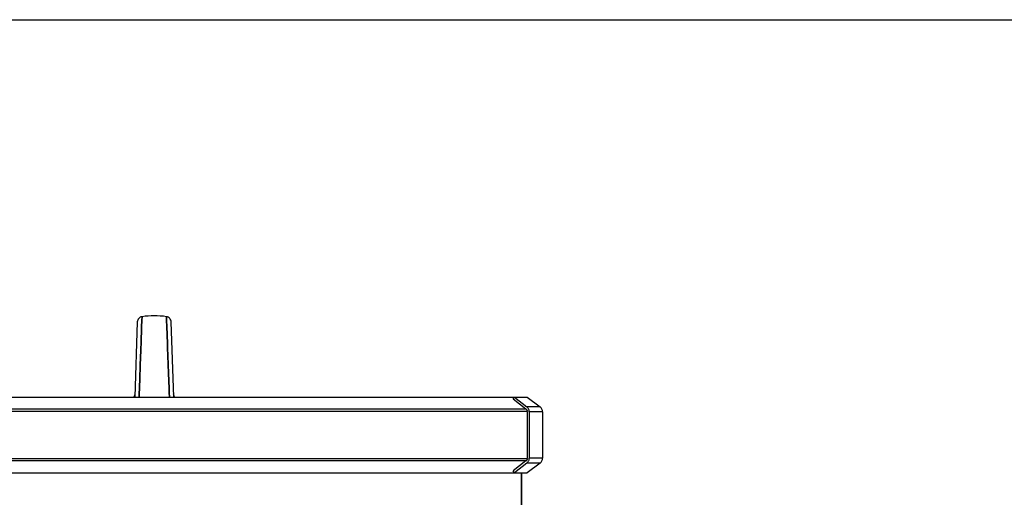
# Model space of a CAD drawing. Units: millimetres. Extents: x -2111 to 3532, y -395 to 3176.
# Drawn here: x 960 to 1590, y 2871 to 3176 of the extents above; entities that cross this region are included whole.
import ezdxf

# ---------------------------------------------------------------- set-up
doc = ezdxf.new("R2010")
doc.units = ezdxf.units.MM
doc.header["$LTSCALE"] = 46.255
doc.header["$PDMODE"] = 3
doc.header["$PDSIZE"] = 0.3125
doc.layers.get('0').update_dxf_attribs({"linetype": 'CONTINUOUS'})
doc.layers.get('Defpoints').update_dxf_attribs({"linetype": 'CONTINUOUS'})
doc.layers.add('AM_5', color=3, linetype='CONTINUOUS', lineweight=25)
for name, color, linetype in [('BEZUGSACHSEN', 7, 'CONTINUOUS'), ('FASEN', 7, 'CONTINUOUS'), ('RUNDUNGEN', 7, 'CONTINUOUS')]:
    doc.layers.add(name, color=color, linetype=linetype)
doc.styles.get("Standard").update_dxf_attribs({"font": 'txt', "width": 0.7})
doc.dimstyles.new('AM_DIN$0', dxfattribs={"dimtxt": 3.5, "dimasz": 2.5, "dimexe": 1, "dimexo": 1, "dimgap": 1.5, "dimtad": 1, "dimdsep": 46, "dimtxsty": 'STANDARD', "dimcen": 0, "dimclrd": 256, "dimclre": 256, "dimclrt": 2, "dimadec": 0, "dimazin": 2, "dimtp": 0.1, "dimtm": 0.1, "dimtfac": 0.71, "dimtdec": 3, "dimtmove": 0, "dimatfit": 3, "dimfxl": 1, "dimlwd": -1, "dimlwe": -1, "dimarcsym": 0})

# ---------------------------------------------------------------- blocks, each defined once
blk = doc.blocks.new('*D27')
at = {"layer": 'AM_5', "ltscale": 10, "transparency": 16777216}
for p, q in [((647.19, 3176.5), (2261.58, 3176.5)), ((2260.58, 1306.83), (2260.58, 3146.5)), ((1802.38, 1276.83), (2261.58, 1276.83))]:
    blk.add_line(p, q, dxfattribs=at)
for points in [[(2255.58, 3146.5), (2265.58, 3146.5), (2260.58, 3176.5)], [(2255.58, 1306.83), (2265.58, 1306.83), (2260.58, 1276.83)]]:
    blk.add_solid(points, dxfattribs=at)
at = {"layer": 'Defpoints', "color": 0, "ltscale": 10, "transparency": 16777216}
for p in [(646.19, 3176.5), (2260.58, 3176.5), (1801.38, 1276.83)]:
    blk.add_point(p, dxfattribs=at)
at = {"layer": 'AM_5', "color": 2, "ltscale": 10, "transparency": 16777216, "insert": (2228.08, 2226.66), "char_height": 35, "attachment_point": 5, "rotation": 90}
blk.add_mtext('1880', dxfattribs=at)

msp = doc.modelspace()

# ---------------------------------------------------------------- linework, layer by layer
at = {"color": 7, "linetype": 'Continuous'}
for p, q in [((1034.839, 2983.166), (1033.158, 2935.049)), ((1037.634, 2980.182), (1037.766, 2983.788)), ((1037.766, 2983.785), (1037.634, 2980.179)), ((1037.783, 2984.243), (1037.766, 2983.785)), ((1037.766, 2983.788), (1037.782, 2984.237)), ((1037.782, 2984.237), (1037.866, 2986.515)), ((1037.866, 2986.515), (1037.783, 2984.243)), ((1053.532, 2984.551), (1053.46, 2986.515)), ((1053.46, 2986.515), (1053.532, 2984.551)), ((1053.551, 2984.028), (1053.532, 2984.551)), ((1053.532, 2984.551), (1053.551, 2984.028)), ((1053.692, 2980.183), (1053.551, 2984.028)), ((1053.551, 2984.028), (1053.692, 2980.184)), ((1058.167, 2935.049), (1056.487, 2983.166)), ((1037.238, 2969.411), (1037.634, 2980.182)), ((1037.634, 2980.179), (1037.238, 2969.41)), ((1053.692, 2980.184), (1054.087, 2969.412)), ((1054.087, 2969.412), (1053.692, 2980.183)), ((1037.128, 2966.41), (1037.235, 2969.331)), ((1037.235, 2969.331), (1037.128, 2966.418)), ((1037.235, 2969.331), (1037.238, 2969.411)), ((1037.238, 2969.41), (1037.235, 2969.331)), ((1054.09, 2969.332), (1054.087, 2969.412)), ((1054.087, 2969.412), (1054.09, 2969.332)), ((1054.198, 2966.405), (1054.09, 2969.332)), ((1054.09, 2969.332), (1054.198, 2966.406)), ((1036.949, 2961.523), (1037.03, 2963.73)), ((1037.03, 2963.725), (1036.949, 2961.524)), ((1037.03, 2963.73), (1037.052, 2964.324)), ((1037.051, 2964.318), (1037.03, 2963.725)), ((1037.076, 2964.999), (1037.051, 2964.318)), ((1037.052, 2964.324), (1037.077, 2965.007)), ((1037.083, 2965.191), (1037.076, 2964.999)), ((1037.077, 2965.007), (1037.084, 2965.199)), ((1037.094, 2965.476), (1037.083, 2965.191)), ((1037.084, 2965.199), (1037.094, 2965.485)), ((1037.094, 2965.485), (1037.101, 2965.674)), ((1037.1, 2965.65), (1037.094, 2965.476)), ((1037.128, 2966.418), (1037.1, 2965.65)), ((1037.101, 2965.674), (1037.105, 2965.778)), ((1037.105, 2965.778), (1037.128, 2966.41)), ((1054.198, 2966.406), (1054.219, 2965.828)), ((1054.218, 2965.85), (1054.198, 2966.405)), ((1054.224, 2965.679), (1054.218, 2965.85)), ((1054.219, 2965.828), (1054.225, 2965.678)), ((1054.242, 2965.191), (1054.224, 2965.679)), ((1054.225, 2965.678), (1054.242, 2965.19)), ((1054.249, 2965.011), (1054.242, 2965.191)), ((1054.242, 2965.19), (1054.249, 2965.01)), ((1054.274, 2964.326), (1054.249, 2965.011)), ((1054.249, 2965.01), (1054.274, 2964.325)), ((1054.296, 2963.733), (1054.274, 2964.326)), ((1054.274, 2964.325), (1054.296, 2963.732)), ((1054.377, 2961.524), (1054.296, 2963.733)), ((1054.296, 2963.732), (1054.377, 2961.524)), ((1036.949, 2961.524), (1036.178, 2940.516)), ((1036.179, 2940.561), (1036.949, 2961.523)), ((1054.785, 2950.413), (1054.377, 2961.524)), ((1054.377, 2961.524), (1054.785, 2950.412)), ((1055.145, 2940.583), (1054.785, 2950.413)), ((1054.785, 2950.412), (1055.146, 2940.585)), ((1035.981, 2935.168), (1036.076, 2937.76)), ((1036.077, 2937.757), (1035.982, 2935.167)), ((1036.076, 2937.76), (1036.166, 2940.208)), ((1036.167, 2940.205), (1036.077, 2937.757)), ((1036.166, 2940.208), (1036.179, 2940.561)), ((1036.178, 2940.516), (1036.167, 2940.205)), ((1055.159, 2940.208), (1055.145, 2940.583)), ((1055.146, 2940.585), (1055.159, 2940.209)), ((1055.159, 2940.209), (1055.249, 2937.76)), ((1055.249, 2937.76), (1055.159, 2940.208)), ((1055.344, 2935.168), (1055.249, 2937.76)), ((1055.249, 2937.76), (1055.344, 2935.169)), ((809.425, 2935.049), (1276.226, 2935.049)), ((1275.366, 2933.867), (1276.226, 2935.049)), ((1275.366, 2933.867), (1283.51, 2927.513)), ((1284.359, 2935.049), (1292.626, 2928.82)), ((1284.301, 2925.871), (1284.301, 2895.871)), ((1294.219, 2925.625), (1294.219, 2896.116)), ((1283.51, 2894.229), (1275.366, 2887.875)), ((1292.626, 2892.922), (1284.359, 2886.693)), ((825.663, 2886.693), (1276.226, 2886.693)), ((1276.226, 2886.693), (1275.366, 2887.875)), ((1280.663, 2855.871), (1280.663, 2886.693))]:
    msp.add_line(p, q, dxfattribs=at)
at = {"color": 9, "linetype": 'Continuous'}
for p, q in [((803.295, 2927.513), (1283.51, 2927.513)), ((1284.301, 2925.871), (804.297, 2925.871)), ((822.611, 2895.871), (1284.301, 2895.871)), ((1283.51, 2894.229), (823.613, 2894.229))]:
    msp.add_line(p, q, dxfattribs=at)
at = {"color": 7, "linetype": 'Continuous'}
for points in [[(1037.866, 2986.515), (1037.748, 2986.497), (1037.183, 2986.351), (1036.646, 2986.111), (1036.154, 2985.783), (1035.722, 2985.373), (1035.363, 2984.893), (1035.091, 2984.355), (1034.914, 2983.775), (1034.839, 2983.169)], [(1056.487, 2983.169), (1056.412, 2983.775), (1056.235, 2984.355), (1055.963, 2984.893), (1055.604, 2985.373), (1055.172, 2985.783), (1054.68, 2986.111), (1054.143, 2986.351), (1053.578, 2986.497), (1053.46, 2986.515)], [(1033.229, 2937.082), (1033.198, 2936.727), (1033.115, 2936.312), (1032.988, 2935.923), (1032.822, 2935.562), (1032.623, 2935.233), (1032.482, 2935.049)], [(1058.813, 2935.081), (1058.633, 2935.339), (1058.474, 2935.619), (1058.339, 2935.92), (1058.231, 2936.24), (1058.151, 2936.577), (1058.105, 2936.932), (1058.096, 2937.082)]]:
    msp.add_lwpolyline(points, dxfattribs=at)
for centre, radius, start, end in [((1045.663, 2929.041), 58.001, 82.274566, 97.725434), ((1282.273, 2925.928), 2.01, 44.103701, 52.026748), ((1282.273, 2895.813), 2.01, 307.973252, 315.896299)]:
    msp.add_arc(centre, radius, start, end, dxfattribs=at)
at = {"color": 9, "linetype": 'Continuous'}
for points in [[(1033.229, 2937.082), (1033.204, 2936.358), (1032.93, 2935.609), (1032.481, 2935.04)], [(1058.844, 2935.04), (1058.395, 2935.609), (1058.122, 2936.358), (1058.096, 2937.082)]]:
    msp.add_open_spline(points, degree=3, dxfattribs=at)
at = {"layer": 'BEZUGSACHSEN', "color": 7, "linetype": 'Continuous'}
msp.add_line((1280.663, 2886.693), (1280.663, 2775.065), dxfattribs=at)
at = {"layer": 'FASEN', "color": 7, "linetype": 'Continuous'}
for p, q in [((1276.226, 2935.049), (1284.359, 2935.049)), ((1276.226, 2886.693), (1284.359, 2886.693))]:
    msp.add_line(p, q, dxfattribs=at)
at = {"layer": 'RUNDUNGEN', "color": 7, "linetype": 'Continuous'}
for p, q in [((1276.226, 2935.049), (1284.211, 2928.82)), ((1283.916, 2927.172), (1283.717, 2927.327)), ((1284.301, 2925.871), (1284.301, 2926.373)), ((1285.75, 2925.625), (1285.75, 2896.116)), ((1284.211, 2892.922), (1276.226, 2886.693)), ((1283.717, 2894.414), (1283.916, 2894.57)), ((1284.301, 2895.369), (1284.301, 2895.871))]:
    msp.add_line(p, q, dxfattribs=at)
at = {"layer": 'RUNDUNGEN', "color": 9, "linetype": 'Continuous'}
for p, q in [((1292.626, 2928.82), (1284.211, 2928.82)), ((1294.219, 2925.625), (1285.75, 2925.625)), ((1292.626, 2892.922), (1284.211, 2892.922)), ((1294.219, 2896.116), (1285.75, 2896.116))]:
    msp.add_line(p, q, dxfattribs=at)
at = {"layer": 'RUNDUNGEN', "color": 7, "linetype": 'Continuous'}
for centre, radius, start, end in [((1281.608, 2925.625), 4.141, 0.00122, 3.402808), ((1290.219, 2925.625), 4, 0, 53.003895), ((1281.608, 2896.117), 4.141, 356.597192, 359.99878), ((1290.219, 2896.116), 4, 306.996105, 360)]:
    msp.add_arc(centre, radius, start, end, dxfattribs=at)
for points, knots in [([(1283.916, 2927.172), (1284.035, 2927.079), (1284.232, 2926.833), (1284.301, 2926.526), (1284.301, 2926.373)], [0, 0, 0, 0, 0.4969688, 1, 1, 1, 1]), ([(1285.742, 2925.871), (1285.725, 2926.157), (1285.631, 2926.728), (1285.317, 2927.532), (1284.843, 2928.248), (1284.434, 2928.646), (1284.211, 2928.82)], [0, 0, 0, 0, 0.2519385, 0.5029116, 0.7523623, 1, 1, 1, 1]), ([(1284.301, 2895.369), (1284.301, 2895.216), (1284.232, 2894.909), (1284.035, 2894.663), (1283.916, 2894.57)], [0, 0, 0, 0, 0.5030312, 1, 1, 1, 1]), ([(1284.211, 2892.922), (1284.434, 2893.095), (1284.843, 2893.494), (1285.317, 2894.21), (1285.631, 2895.014), (1285.725, 2895.584), (1285.742, 2895.871)], [0, 0, 0, 0, 0.2476377, 0.4970884, 0.7480615, 1, 1, 1, 1])]:
    msp.add_open_spline(points, degree=3, knots=knots, dxfattribs=at)

# ---------------------------------------------------------------- dimensions: what is measured, and where the dimension line sits
at = {"layer": 'AM_5', "ltscale": 10}
dim = msp.add_linear_dim(base=(2260.584, 3176.496), p1=(1801.376, 1276.829), p2=(646.185, 3176.496), angle=90, text='1880', dimstyle='AM_DIN$0', override={"dimtxt": 35, "dimasz": 30, "dimgap": 15, "dimsah": 1}, dxfattribs=at)
dim.commit()
dim.dimension.update_dxf_attribs({"geometry": '*D27', "text_midpoint": (2228.084, 2226.662)})

doc.saveas('drawing.dxf')
